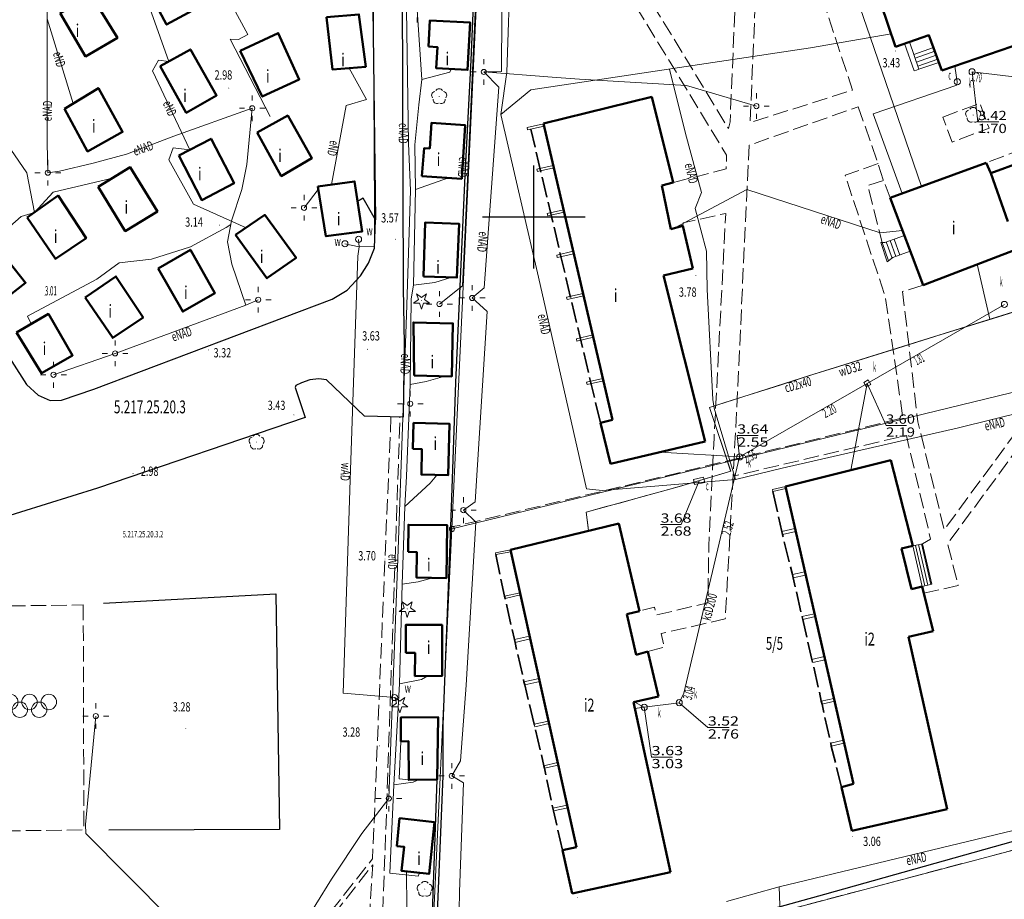
# Model space of a CAD drawing. Units: millimetres. Extents: x 5539032 to 5540127, y 6005757 to 6007034.
# Drawn here: x 5539150 to 5539246, y 6006434 to 6006519 of the extents above; entities that cross this region are included whole.
import ezdxf
from ezdxf.enums import TextEntityAlignment as Align

# ---------------------------------------------------------------- set-up
doc = ezdxf.new("R2010")
doc.units = ezdxf.units.MM
for name, pattern in [('1.5_0.5', [2, 1.5, -0.5]), ('3105-2000', [0]), ('314-500', [2.5, 2, -0.5])]:
    doc.linetypes.add(name, pattern=pattern)
for name, color, linetype in [('202-Punkt graniczny stabilizowany trwale', 7, 'Continuous'), ('211-Nr działki', 7, 'Continuous'), ('217-Granica konturu klasyfikcyjnego', 7, 'Continuous'), ('219-Linia granicy', 7, 'Continuous'), ('312-Budynek', 7, 'Continuous'), ('312-Numer ewidencyjny budynku-Atr117', 7, 'Continuous'), ('314-Nawis budynku budowli', 7, 'Continuous'), ('352-Schody zewnętrzne', 7, 'Continuous'), ('403-Punkt określonej wysokości', 7, 'Continuous'), ('403-Punkt określonej wysokości-Atr2', 7, 'Continuous'), ('422-Krawężnik jezdni', 7, 'Continuous'), ('423-Krawędź chodnika', 7, 'Continuous'), ('449-Ściana oporowa rysunek', 7, 'Continuous'), ('450-Ściana oporowa symb. krawędź', 7, 'Continuous'), ('504-Właz prostokątny-SC', 7, 'Continuous'), ('505-Właz kwadratowy-SK', 7, 'Continuous'), ('506-Opis i rzędna włazu okrągłego-SK', 7, 'Continuous'), ('506-Właz okrągły-SC', 7, 'Continuous'), ('506-Właz okrągły-SK', 7, 'Continuous'), ('506-Właz okrągły-SW', 7, 'Continuous'), ('510-Podpora jednosłupowa symb.-SEPOW', 7, 'Continuous'), ('515-Latarnia-SEPOW', 7, 'Continuous'), ('581-Atrybuty opisowe-SWPOD', 7, 'Continuous'), ('581-Oś przewodu-SWPOD', 7, 'Continuous'), ('582-Atrybuty opisowe-SKPOD', 7, 'Continuous'), ('582-Oś przewodu-SKPOD', 7, 'Continuous'), ('584-Atrybuty opisowe-SCPOD', 7, 'Continuous'), ('584-Oś przewodu-SCPOD', 7, 'Continuous'), ('585-Atrybuty opisowe-SEPOD', 7, 'Continuous'), ('585-Oś przewodu-SEPOD', 7, 'Continuous'), ('622-Punkt rzędnej przewodu-SKPOD', 7, 'Continuous'), ('801-Punkt określonej wysokości', 7, 'Continuous'), ('801-Punkt określonej wysokości - rzędna', 7, 'Continuous'), ('902-Ogrodzenie trwałe symb.', 7, 'Continuous'), ('921-Drzewo iglaste', 7, 'Continuous'), ('922-Drzewo liściaste', 7, 'Continuous'), ('949-Plac sportowy symb.', 7, 'Continuous'), ('Opis obrysu włazu-SC', 7, 'Continuous'), ('Opis obrysu włazu-SW', 7, 'Continuous'), ('Pieczątka na wyrysie', 7, 'Continuous'), ('Rzędna obrysu włazu-SC', 7, 'Continuous')]:
    doc.layers.add(name, color=color, linetype=linetype)
doc.styles.get("Standard").update_dxf_attribs({"font": 'arial.ttf'})
doc.linetypes.add('450-500k', pattern='A,2.5,0,[7,ksztalty.shx,S=0.714,R=0,X=0,Y=0],2.5', length=5)
doc.linetypes.add('902-500', pattern='A,3.75,0,[1,ksztalty.shx,S=0.5,R=0,X=0,Y=0],3.75', length=7.5)

# ---------------------------------------------------------------- blocks, each defined once
blk = doc.blocks.new('202')
at = {"color": 0, "linetype": 'Continuous', "lineweight": 0}
blk.add_circle((0, 0), 0.25, dxfattribs=at)
blk = doc.blocks.new('949')
at = {"color": 0, "linetype": 'Continuous', "lineweight": 0}
for centre in [(-1.875, 0), (-0.937, -0.75), (0, 0), (0.937, -0.75), (1.875, 0)]:
    blk.add_circle(centre, 0.75, dxfattribs=at)
blk = doc.blocks.new('801')
at = {"linetype": 'Continuous', "lineweight": 13}
h = blk.add_hatch(color=0, dxfattribs=at)
edge = h.paths.add_edge_path()
edge.add_arc((0, 0), 0.045, 0, 360)
blk = doc.blocks.new('515')
at = {"color": 0, "linetype": 'Continuous', "lineweight": 13}
for p, q in [((0, 0.75), (0, 1.25)), ((-1.25, 0), (-0.75, 0)), ((0.75, 0), (1.25, 0)), ((0, -1.25), (0, -0.75))]:
    blk.add_line(p, q, dxfattribs=at)
blk = doc.blocks.new('510')
at = {"color": 0, "linetype": 'Continuous', "lineweight": 0}
blk.add_circle((0, 0), 0.25, dxfattribs=at)
blk = doc.blocks.new('922')
at = {"linetype": 'Continuous', "lineweight": 0}
h = blk.add_hatch(color=0, dxfattribs=at)
edge = h.paths.add_edge_path()
edge.add_arc((0, 0), 0.045, 0, 360)
at = {"color": 0, "linetype": 'Continuous', "lineweight": 0}
for centre, start, end in [((-0.357, 0.116), 102.147, 221.853), ((0, 0.375), 30.147, 149.853), ((0.357, 0.116), 318.147, 77.853), ((-0.22, -0.303), 174.147, 293.853), ((0.22, -0.303), 246.147, 5.853)]:
    blk.add_arc(centre, 0.375, start, end, dxfattribs=at)
blk = doc.blocks.new('506')
at = {"color": 0, "linetype": 'Continuous', "lineweight": 13}
blk.add_circle((0, 0), 0.3, dxfattribs=at)
blk = doc.blocks.new('921')
at = {"linetype": 'Continuous', "lineweight": 0}
h = blk.add_hatch(color=0, dxfattribs=at)
edge = h.paths.add_edge_path()
edge.add_arc((0, 0), 0.045, 0, 360)
at = {"color": 0, "linetype": 'Continuous', "lineweight": 0}
for p, q in [((-0.301, 0.098), (-0.789, -0.256)), ((-0.487, 0.671), (-0.301, 0.098)), ((0.001, 0.317), (-0.487, 0.671)), ((0.488, 0.67), (0.001, 0.317)), ((0.302, 0.097), (0.488, 0.67)), ((0.789, -0.257), (0.302, 0.097)), ((-0.789, -0.256), (-0.186, -0.256)), ((-0.186, -0.256), (0, -0.83)), ((0, -0.83), (0.187, -0.257)), ((0.187, -0.257), (0.789, -0.257))]:
    blk.add_line(p, q, dxfattribs=at)
blk = doc.blocks.new('504')
at = {"color": 0, "linetype": 'Continuous', "lineweight": 13}
blk.add_lwpolyline([(-0.5, 0.25), (0.5, 0.25), (0.5, -0.25), (-0.5, -0.25)], close=True, dxfattribs=at)
blk = doc.blocks.new('505')
at = {"color": 0, "linetype": 'Continuous', "lineweight": 13}
blk.add_lwpolyline([(-0.25, 0.25), (0.25, 0.25), (0.25, -0.25), (-0.25, -0.25)], close=True, dxfattribs=at)

msp = doc.modelspace()

# ---------------------------------------------------------------- linework, layer by layer
at = {"color": 0}
for p, q in [((5539200, 6006500), (5539200, 6006505)), ((5539200, 6006500), (5539200, 6006505)), ((5539195, 6006500), (5539200, 6006500)), ((5539195, 6006500), (5539200, 6006500)), ((5539200, 6006495), (5539200, 6006500)), ((5539200, 6006500), (5539205, 6006500)), ((5539200, 6006495), (5539200, 6006500)), ((5539200, 6006500), (5539205, 6006500))]:
    msp.add_line(p, q, dxfattribs=at)
at = {"layer": '217-Granica konturu klasyfikcyjnego', "color": 3, "linetype": '1.5_0.5', "lineweight": 18, "flags": 128}
msp.add_lwpolyline([(5539189.86, 6006423.51), (5539275.9, 6006446.29)], dxfattribs=at)
at = {"layer": '219-Linia granicy', "color": 7, "linetype": 'Continuous', "lineweight": 18, "flags": 128}
for points in [[(5539194.44, 6006520.87), (5539192.04, 6006469.7)], [(5539262.06, 6006486.75), (5539192.04, 6006469.7)], [(5539192.04, 6006469.7), (5539189.86, 6006423.51)], [(5539189.86, 6006423.51), (5539275.9, 6006446.29)]]:
    msp.add_lwpolyline(points, dxfattribs=at)
at = {"layer": '312-Budynek', "color": 7, "linetype": 'Continuous', "lineweight": 50, "flags": 128}
for points in [[(5539235.13, 6006516.51), (5539232.27, 6006524.96)], [(5539253.23, 6006518.89), (5539239.64, 6006514.22)], [(5539238.39, 6006517.65), (5539235.13, 6006516.51)], [(5539239.64, 6006514.22), (5539238.39, 6006517.65)], [(5539200.94, 6006509.07), (5539211.46, 6006511.67)], [(5539211.46, 6006511.67), (5539213.55, 6006503.34)], [(5539207.65, 6006480.29), (5539200.94, 6006509.07)], [(5539234.63, 6006501.85), (5539243.94, 6006505.26)], [(5539243.94, 6006505.26), (5539244.4, 6006504.26)], [(5539244.4, 6006504.26), (5539247.41, 6006505.35)], [(5539244.4, 6006504.26), (5539246.05, 6006499.54)], [(5539246.05, 6006499.54), (5539244.4, 6006504.26)], [(5539213.55, 6006503.34), (5539212.42, 6006503.06)], [(5539212.42, 6006503.06), (5539213.31, 6006498.81)], [(5539237.83, 6006493.38), (5539234.63, 6006501.85)], [(5539213.31, 6006498.81), (5539214.46, 6006499.13)], [(5539214.46, 6006499.13), (5539215.44, 6006495)], [(5539247.02, 6006496.91), (5539237.83, 6006493.38)], [(5539215.44, 6006495), (5539212.58, 6006494.3)], [(5539212.58, 6006494.3), (5539216.64, 6006478.19)], [(5539206.46, 6006480.02), (5539207.65, 6006480.29)], [(5539207.44, 6006476.02), (5539206.46, 6006480.02)], [(5539216.64, 6006478.19), (5539207.44, 6006476.02)], [(5539224.44, 6006473.82), (5539234.67, 6006476.39)], [(5539234.67, 6006476.39), (5539236.81, 6006468.06)], [(5539231.06, 6006444.94), (5539224.44, 6006473.82)], [(5539197.74, 6006467.66), (5539208.24, 6006470.22)], [(5539208.24, 6006470.22), (5539210.25, 6006461.73)], [(5539204.14, 6006438.81), (5539197.74, 6006467.66)], [(5539236.81, 6006468.06), (5539235.71, 6006467.79)], [(5539235.71, 6006467.79), (5539236.68, 6006463.85)], [(5539236.68, 6006463.85), (5539237.73, 6006464.11)], [(5539237.73, 6006464.11), (5539238.78, 6006459.78)], [(5539210.25, 6006461.73), (5539209.03, 6006461.44)], [(5539209.03, 6006461.44), (5539209.93, 6006457.48)], [(5539238.78, 6006459.78), (5539236.4, 6006459.22)], [(5539236.4, 6006459.22), (5539240.15, 6006442.49)], [(5539209.93, 6006457.48), (5539211.07, 6006457.8)], [(5539211.07, 6006457.8), (5539212.1, 6006453.43)], [(5539212.1, 6006453.43), (5539209.67, 6006452.88)], [(5539209.67, 6006452.88), (5539213.26, 6006436.39)], [(5539229.88, 6006444.62), (5539231.06, 6006444.94)], [(5539230.89, 6006440.38), (5539229.88, 6006444.62)], [(5539240.15, 6006442.49), (5539230.89, 6006440.38)], [(5539202.77, 6006438.5), (5539204.14, 6006438.81)], [(5539203.73, 6006434.32), (5539202.77, 6006438.5)], [(5539213.26, 6006436.39), (5539203.73, 6006434.32)]]:
    msp.add_lwpolyline(points, dxfattribs=at)
for points in [[(5539161.95, 6006523.11), (5539165.31, 6006524.92), (5539167.67, 6006520.5), (5539164.31, 6006518.68)], [(5539153.97, 6006519.8), (5539156.96, 6006521.61), (5539159.54, 6006517.38), (5539156.45, 6006515.58)], [(5539179.85, 6006519.4), (5539183.01, 6006519.66), (5539183.67, 6006514.58), (5539180.44, 6006514.3)], [(5539189.77, 6006516.54), (5539189.9, 6006519.08), (5539193.8, 6006518.88), (5539193.56, 6006514.27), (5539190.52, 6006514.43), (5539190.63, 6006516.49)], [(5539171.48, 6006516.12), (5539175.16, 6006517.85), (5539177.21, 6006513.36), (5539173.61, 6006511.68)], [(5539163.69, 6006514.63), (5539166.64, 6006516.27), (5539169.18, 6006511.8), (5539166.22, 6006510.12)], [(5539154.39, 6006510.49), (5539157.69, 6006512.51), (5539160.04, 6006508.26), (5539156.64, 6006506.36)], [(5539173.12, 6006508.19), (5539176.09, 6006509.84), (5539178.44, 6006505.72), (5539175.46, 6006503.97)], [(5539189.12, 6006503.95), (5539189.35, 6006506.69), (5539189.89, 6006506.65), (5539190.06, 6006509.15), (5539193.32, 6006508.91), (5539193, 6006503.7)], [(5539165.5, 6006505.97), (5539168.64, 6006507.59), (5539170.88, 6006503.27), (5539167.73, 6006501.64)], [(5539157.68, 6006502.92), (5539160.78, 6006504.82), (5539163.43, 6006500.52), (5539160.3, 6006498.63)], [(5539179.01, 6006502.97), (5539182.58, 6006503.45), (5539183.33, 6006498.59), (5539179.79, 6006498.12)], [(5539150.76, 6006499.93), (5539153.78, 6006502.07), (5539156.5, 6006497.95), (5539153.52, 6006495.92)], [(5539171.02, 6006498.26), (5539173.85, 6006500.19), (5539176.9, 6006496.03), (5539174.07, 6006494.04)], [(5539189.29, 6006494.2), (5539189.45, 6006499.47), (5539192.73, 6006499.33), (5539192.52, 6006494.11)], [(5539144.46, 6006495.28), (5539147.4, 6006497.61), (5539150.62, 6006493.61), (5539147.6, 6006491.28)], [(5539163.49, 6006495), (5539166.64, 6006496.81), (5539169.02, 6006492.61), (5539165.89, 6006490.81)], [(5539156.41, 6006492.17), (5539159.4, 6006494.22), (5539162.04, 6006490.22), (5539159.09, 6006488.26)], [(5539149.74, 6006488.78), (5539152.83, 6006490.58), (5539155.19, 6006486.56), (5539152.15, 6006484.82)], [(5539188.37, 6006484.61), (5539188.3, 6006489.75), (5539192.13, 6006489.66), (5539192.02, 6006484.52)], [(5539188.25, 6006477.47), (5539188.32, 6006480), (5539191.79, 6006479.91), (5539191.66, 6006474.91), (5539189.07, 6006474.98), (5539189.13, 6006477.44)], [(5539187.78, 6006467.47), (5539187.81, 6006470.11), (5539191.58, 6006470.06), (5539191.51, 6006464.94), (5539188.6, 6006464.98), (5539188.63, 6006467.46)], [(5539187.55, 6006457.68), (5539187.56, 6006460.39), (5539191.08, 6006460.38), (5539191.08, 6006455.44), (5539188.44, 6006455.41), (5539188.46, 6006457.66)], [(5539187.07, 6006449.08), (5539187.09, 6006451.4), (5539190.71, 6006451.42), (5539190.62, 6006445.38), (5539187.85, 6006445.33), (5539187.82, 6006449.1)], [(5539186.7, 6006438.9), (5539186.96, 6006441.61), (5539190.34, 6006441.22), (5539189.82, 6006436.21), (5539187.13, 6006436.51), (5539187.4, 6006438.83)]]:
    msp.add_lwpolyline(points, close=True, dxfattribs=at)
at = {"layer": '314-Nawis budynku budowli', "color": 7, "linetype": '314-500', "lineweight": 35, "flags": 128}
for points in [[(5539206.46, 6006480.02), (5539199.7, 6006508.51)], [(5539223.22, 6006473.33), (5539224.09, 6006469.46), (5539224.16, 6006469.15), (5539225.12, 6006465.27), (5539225.19, 6006464.96), (5539226.05, 6006461.2), (5539226.12, 6006460.91), (5539227.02, 6006457.04), (5539227.1, 6006456.73), (5539227.93, 6006452.97), (5539228, 6006452.69), (5539228.84, 6006448.91), (5539228.9, 6006448.62), (5539229.88, 6006444.62)], [(5539202.77, 6006438.5), (5539201.9, 6006442.33), (5539201.84, 6006442.58), (5539201.04, 6006446.47), (5539200.98, 6006446.71), (5539200.09, 6006450.5), (5539200.04, 6006450.74), (5539199.11, 6006454.56), (5539199.04, 6006454.87), (5539198.17, 6006458.69), (5539198.11, 6006458.97), (5539197.2, 6006462.95), (5539197.14, 6006463.18), (5539196.3, 6006467.21)]]:
    msp.add_lwpolyline(points, dxfattribs=at)
at = {"layer": '352-Schody zewnętrzne', "color": 7, "linetype": 'Continuous', "lineweight": 18}
for p, q in [((5539238.42, 6006517.67), (5539236.49, 6006516.99)), ((5539239.34, 6006515.01), (5539238.42, 6006517.67)), ((5539236.49, 6006516.99), (5539237.41, 6006514.34)), ((5539238.84, 6006516.46), (5539236.91, 6006515.77)), ((5539238.97, 6006516.08), (5539237.04, 6006515.4)), ((5539239.1, 6006515.7), (5539237.17, 6006515.02)), ((5539239.24, 6006515.33), (5539237.3, 6006514.64)), ((5539237.41, 6006514.34), (5539239.34, 6006515.01)), ((5539236, 6006498.21), (5539234.09, 6006497.53)), ((5539236.57, 6006496.68), (5539236, 6006498.21)), ((5539234.09, 6006497.53), (5539233.7, 6006497.52)), ((5539233.7, 6006497.52), (5539234.32, 6006495.64)), ((5539234.47, 6006495.74), (5539233.84, 6006497.53)), ((5539234.81, 6006495.99), (5539234.24, 6006497.59)), ((5539235.18, 6006496.15), (5539234.62, 6006497.72)), ((5539235.55, 6006496.29), (5539235, 6006497.85)), ((5539234.89, 6006496.05), (5539236.57, 6006496.68)), ((5539234.32, 6006495.64), (5539234.89, 6006496.05)), ((5539235.71, 6006467.79), (5539236.81, 6006468.06)), ((5539236.68, 6006463.85), (5539235.71, 6006467.79)), ((5539236.81, 6006468.06), (5539237.75, 6006468.27)), ((5539237.73, 6006464.11), (5539236.81, 6006468.06)), ((5539236.81, 6006468.06), (5539237.73, 6006464.11)), ((5539237.99, 6006464.18), (5539237.08, 6006468.11)), ((5539238.28, 6006464.24), (5539237.37, 6006468.18)), ((5539238.58, 6006464.31), (5539237.66, 6006468.25)), ((5539237.75, 6006468.27), (5539238.66, 6006464.33)), ((5539237.73, 6006464.11), (5539236.68, 6006463.85)), ((5539238.66, 6006464.33), (5539237.73, 6006464.11))]:
    msp.add_line(p, q, dxfattribs=at)
at = {"layer": '422-Krawężnik jezdni', "color": 7, "linetype": 'Continuous', "lineweight": 25, "flags": 128}
for points in [[(5539186.87, 6006598.92), (5539186.08, 6006598.36), (5539185.88, 6006598.15), (5539185.81, 6006597.73), (5539186.18, 6006581.43), (5539186.56, 6006563.7), (5539186.87, 6006546.51), (5539187.19, 6006522.09), (5539187.27, 6006502.81), (5539187.29, 6006493.08), (5539187.41, 6006487.69), (5539187.29, 6006480.56), (5539183.56, 6006480.66), (5539179.84, 6006484.19), (5539179.12, 6006484.29), (5539178.25, 6006484.17), (5539177.43, 6006483.9), (5539176.89, 6006483.63), (5539176.82, 6006483.44), (5539177.78, 6006480.54), (5539157.62, 6006473.65)], [(5539154.45, 6006586.45), (5539159.1, 6006588.19), (5539172.21, 6006592.17), (5539176.26, 6006594.61), (5539177.72, 6006594.95), (5539178.5, 6006594.76), (5539180.16, 6006593.56), (5539182.04, 6006591.16), (5539182.95, 6006589.34), (5539183.18, 6006587.32), (5539183.22, 6006579.71), (5539183.39, 6006570.57), (5539183.6, 6006561.88), (5539183.62, 6006559.23), (5539183.64, 6006553.03), (5539184.22, 6006530.61), (5539184.63, 6006499.73)], [(5539138.49, 6006404.92), (5539137.81, 6006418.73), (5539136.79, 6006439.98), (5539135.81, 6006459.25), (5539135.23, 6006471.38), (5539137.47, 6006475.29), (5539139.96, 6006490.17), (5539139.24, 6006493.3), (5539139.05, 6006496.35), (5539142.31, 6006496.57), (5539145.44, 6006491.94), (5539150.7, 6006483.73), (5539151.83, 6006482.69), (5539153.01, 6006482.17), (5539154.1, 6006482.2), (5539157.25, 6006483.28), (5539180.41, 6006492), (5539181.85, 6006492.9), (5539183.15, 6006494.29), (5539183.92, 6006495.51), (5539184.53, 6006496.96), (5539184.63, 6006499.73), (5539183.4, 6006501.82), (5539182.88, 6006501.5)], [(5539157.62, 6006473.65), (5539147.61, 6006470.57), (5539146.99, 6006473.78), (5539140.24, 6006468.87), (5539139.14, 6006465.92), (5539140, 6006449.14), (5539140.78, 6006434.48), (5539141.44, 6006419.94), (5539142.16, 6006406.29)]]:
    msp.add_lwpolyline(points, dxfattribs=at)
at = {"layer": '423-Krawędź chodnika', "color": 7, "linetype": '1.5_0.5', "lineweight": 18, "flags": 128}
for points in [[(5539212.76, 6006586.32), (5539211.02, 6006586.19), (5539208.49, 6006586.16), (5539206.08, 6006577.69), (5539208.04, 6006577.59), (5539209.68, 6006583.35), (5539210.64, 6006583.45), (5539212.75, 6006577.89), (5539219.24, 6006560.64), (5539221.89, 6006554.08), (5539220.96, 6006553.72), (5539220.8, 6006550.19), (5539211.59, 6006541.48), (5539211.36, 6006542.71), (5539201.34, 6006541.28), (5539203.16, 6006529.4), (5539204.35, 6006529.59), (5539218.73, 6006506.01), (5539218.68, 6006504.66), (5539213.55, 6006503.34)], [(5539211.07, 6006457.8), (5539212.67, 6006458.22), (5539212.36, 6006459.54), (5539218.6, 6006460.98), (5539219.66, 6006480.28), (5539220.91, 6006506.96), (5539231.51, 6006510.7)], [(5539231.51, 6006510.7), (5539233.45, 6006505.19), (5539233.97, 6006503.55), (5539234.63, 6006501.85)], [(5539237.83, 6006493.38), (5539235.83, 6006492.75), (5539237.3, 6006480.12), (5539239.87, 6006469.63), (5539249.35, 6006482.51), (5539264.39, 6006486.51), (5539258.7, 6006510.77), (5539243.94, 6006505.26)], [(5539233.45, 6006505.19), (5539230.24, 6006504.04), (5539234.16, 6006492.21), (5539235.86, 6006480.48), (5539209.39, 6006474.02), (5539192.73, 6006470.05), (5539191.9, 6006469.9)], [(5539233.97, 6006503.55), (5539232.45, 6006503.04), (5539233.84, 6006497.53)], [(5539214.46, 6006499.13), (5539214.5, 6006499.43), (5539218.64, 6006500.34), (5539217.51, 6006478.53), (5539217, 6006468.04), (5539216.91, 6006462.54), (5539211.92, 6006461.35), (5539211.72, 6006462.11), (5539210.2, 6006461.72)], [(5539237.88, 6006463.47), (5539241.23, 6006464.21), (5539240.2, 6006468.27), (5539249.77, 6006481.26), (5539259.23, 6006483.72), (5539264.65, 6006485.16), (5539266.95, 6006475.52), (5539265.96, 6006475.17)], [(5539175.76, 6006426.85), (5539166.12, 6006423.83), (5539166.32, 6006423.32), (5539179.47, 6006427.29), (5539185.17, 6006428.81), (5539185.64, 6006441.21), (5539186.32, 6006460.94), (5539186.99, 6006480.57)], [(5539186.12, 6006480.6), (5539185.53, 6006466.78), (5539184.33, 6006437.68), (5539175.76, 6006426.85)], [(5539237.75, 6006468.27), (5539238.55, 6006468.7), (5539236.19, 6006478.79), (5539219.35, 6006474.82)]]:
    msp.add_lwpolyline(points, dxfattribs=at)
for points in [[(5539220.7, 6006547.9), (5539219.07, 6006509.22), (5539218.9, 6006508.6), (5539205.91, 6006529.9), (5539213.22, 6006531.05), (5539211.86, 6006539.85)], [(5539221.82, 6006527.98), (5539226.48, 6006525.89), (5539230.97, 6006512.31), (5539221.01, 6006509.17)], [(5539239.74, 6006509.7), (5539243.33, 6006511.03), (5539244.23, 6006508.61), (5539240.63, 6006507.27)], [(5539156.22, 6006462.33), (5539156.28, 6006440.48), (5539146.59, 6006440.36), (5539146.49, 6006462.19)], [(5539183.85, 6006428.92), (5539176.55, 6006427.1), (5539184.34, 6006437.09)]]:
    msp.add_lwpolyline(points, close=True, dxfattribs=at)
at = {"layer": '449-Ściana oporowa rysunek', "color": 7, "linetype": 'Continuous', "lineweight": 18, "flags": 128}
for points in [[(5539200.99, 6006508.82), (5539199.39, 6006508.45), (5539199.34, 6006508.67), (5539200.94, 6006509.05)], [(5539201.94, 6006504.78), (5539200.34, 6006504.4), (5539200.28, 6006504.63), (5539201.88, 6006505)], [(5539202.95, 6006500.46), (5539201.35, 6006500.09), (5539201.29, 6006500.32), (5539202.89, 6006500.69)], [(5539203.88, 6006496.43), (5539202.28, 6006496.05), (5539202.23, 6006496.28), (5539203.83, 6006496.66)], [(5539204.84, 6006492.34), (5539203.24, 6006491.97), (5539203.18, 6006492.2), (5539204.78, 6006492.57)], [(5539205.79, 6006488.31), (5539204.19, 6006487.93), (5539204.13, 6006488.16), (5539205.73, 6006488.54)], [(5539206.77, 6006484.09), (5539205.17, 6006483.72), (5539205.11, 6006483.95), (5539206.71, 6006484.32)], [(5539224.44, 6006473.81), (5539223.17, 6006473.52), (5539223.22, 6006473.33), (5539224.48, 6006473.62)], [(5539225.37, 6006469.75), (5539224.09, 6006469.46), (5539224.16, 6006469.15), (5539225.44, 6006469.45)], [(5539197.74, 6006467.66), (5539196.26, 6006467.39), (5539196.3, 6006467.21), (5539197.77, 6006467.48)], [(5539226.33, 6006465.55), (5539225.12, 6006465.27), (5539225.19, 6006464.96), (5539226.4, 6006465.23)], [(5539198.66, 6006463.51), (5539197.14, 6006463.18), (5539197.2, 6006462.95), (5539198.71, 6006463.29)], [(5539227.27, 6006461.47), (5539226.05, 6006461.2), (5539226.12, 6006460.91), (5539227.33, 6006461.19)], [(5539199.59, 6006459.3), (5539198.11, 6006458.97), (5539198.17, 6006458.69), (5539199.65, 6006459.02)], [(5539228.21, 6006457.32), (5539227.02, 6006457.04), (5539227.1, 6006456.73), (5539228.29, 6006457)], [(5539200.5, 6006455.19), (5539199.04, 6006454.87), (5539199.11, 6006454.56), (5539200.57, 6006454.88)], [(5539229.15, 6006453.25), (5539227.93, 6006452.97), (5539228, 6006452.69), (5539229.22, 6006452.97)], [(5539201.42, 6006451.05), (5539200.04, 6006450.74), (5539200.09, 6006450.5), (5539201.48, 6006450.81)], [(5539230.09, 6006449.2), (5539228.84, 6006448.91), (5539228.9, 6006448.62), (5539230.14, 6006448.91)], [(5539202.31, 6006447.01), (5539200.98, 6006446.71), (5539201.04, 6006446.47), (5539202.37, 6006446.77)], [(5539203.23, 6006442.89), (5539201.84, 6006442.58), (5539201.9, 6006442.33), (5539203.29, 6006442.64)]]:
    msp.add_lwpolyline(points, close=True, dxfattribs=at)
at = {"layer": '450-Ściana oporowa symb. krawędź', "color": 0, "lineweight": 18}
for p, q in [((5539236.018, 6006516.826), (5539236.254, 6006516.908)), ((5539236.018, 6006516.826), (5539236.938, 6006514.176)), ((5539236.938, 6006514.176), (5539237.174, 6006514.258))]:
    msp.add_line(p, q, dxfattribs=at)
at = {"layer": '450-Ściana oporowa symb. krawędź', "color": 0, "linetype": '450-500k', "lineweight": 18}
for p, q in [((5539236.49, 6006516.99), (5539236.254, 6006516.908)), ((5539236.49, 6006516.99), (5539237.41, 6006514.34)), ((5539237.41, 6006514.34), (5539237.174, 6006514.258))]:
    msp.add_line(p, q, dxfattribs=at)
at = {"layer": '506-Opis i rzędna włazu okrągłego-SK', "color": 0, "linetype": 'Continuous', "lineweight": 18, "flags": 128}
for points in [[(5539242.58, 6006514.09), (5539243.15, 6006509.22), (5539245.172, 6006509.22)], [(5539232.39, 6006483.83), (5539234.22, 6006479.74), (5539236.206, 6006479.74)], [(5539219.99, 6006476.7), (5539219.76, 6006478.78), (5539221.787, 6006478.78)], [(5539210.72, 6006452.39), (5539211.43, 6006447.55), (5539213.482, 6006447.55)], [(5539214.12, 6006452.83), (5539216.91, 6006450.43), (5539218.967, 6006450.43)]]:
    msp.add_lwpolyline(points, dxfattribs=at)
at = {"layer": '581-Oś przewodu-SWPOD', "color": 5, "linetype": 'Continuous', "lineweight": 18, "flags": 128}
for points in [[(5539223.94, 6006542.87), (5539232.68, 6006517.49)], [(5539184.38, 6006524.2), (5539184.53, 6006500.56)], [(5539232.68, 6006517.49), (5539237.66, 6006502.96)], [(5539184.53, 6006500.56), (5539184.52, 6006497.13)], [(5539183.04, 6006497.09), (5539181.64, 6006497.39)], [(5539183.04, 6006497.09), (5539182.97, 6006497.82)], [(5539183.04, 6006497.09), (5539182.91, 6006496.19)], [(5539184.52, 6006497.13), (5539183.04, 6006497.09)], [(5539182.91, 6006496.19), (5539182.18, 6006475.43)], [(5539243.08, 6006495.4), (5539244.3, 6006490.06)], [(5539256.14, 6006493.75), (5539226.69, 6006484.57)], [(5539226.69, 6006484.57), (5539217.07, 6006481.49)], [(5539217.07, 6006481.49), (5539219.13, 6006475.32)], [(5539182.18, 6006475.43), (5539181.46, 6006453.77)], [(5539219.13, 6006475.32), (5539214.15, 6006473.84)], [(5539214.15, 6006473.84), (5539205.07, 6006471.33)], [(5539205.07, 6006471.33), (5539205.32, 6006469.51)], [(5539181.46, 6006453.77), (5539186.48, 6006453.33)]]:
    msp.add_lwpolyline(points, dxfattribs=at)
at = {"layer": '582-Oś przewodu-SKPOD', "color": 32, "linetype": 'Continuous', "lineweight": 18, "flags": 128}
for points in [[(5539251.52, 6006513.01), (5539242.58, 6006514.09)], [(5539232.39, 6006483.83), (5539245.72, 6006491.5)], [(5539219.99, 6006476.7), (5539232.39, 6006483.83)], [(5539232.39, 6006483.83), (5539230.81, 6006475.42)], [(5539212.23, 6006477.15), (5539219.99, 6006476.7)], [(5539214.57, 6006453.77), (5539219.99, 6006476.7)], [(5539214.12, 6006452.83), (5539214.57, 6006453.77)], [(5539210.72, 6006452.39), (5539209.78, 6006452.9)], [(5539209.8, 6006452.28), (5539210.72, 6006452.39)], [(5539210.72, 6006452.39), (5539214.12, 6006452.83)]]:
    msp.add_lwpolyline(points, dxfattribs=at)
at = {"layer": '584-Oś przewodu-SCPOD', "color": 6, "linetype": 'Continuous', "lineweight": 18, "flags": 128}
for points in [[(5539240.89, 6006514.64), (5539241.14, 6006513.12)], [(5539241.11, 6006512.8), (5539232.97, 6006510.02)], [(5539241.14, 6006513.12), (5539241.11, 6006512.8)], [(5539232.97, 6006510.02), (5539235.77, 6006502.27)], [(5539249.38, 6006491.64), (5539244.61, 6006490.15)], [(5539244.61, 6006490.15), (5539239.05, 6006488.42)], [(5539239.05, 6006488.42), (5539235.26, 6006487.23)], [(5539233.49, 6006486.68), (5539229.12, 6006485.33)], [(5539235.26, 6006487.23), (5539233.49, 6006486.68)], [(5539229.12, 6006485.33), (5539227.11, 6006484.69)], [(5539227.11, 6006484.69), (5539223.93, 6006483.68)], [(5539223.93, 6006483.68), (5539220.4, 6006482.56)], [(5539218.47, 6006481.94), (5539217.07, 6006481.49)], [(5539220.4, 6006482.56), (5539218.47, 6006481.94)], [(5539217.07, 6006481.49), (5539218.05, 6006478.59)], [(5539218.05, 6006478.59), (5539218.6, 6006476.92)], [(5539218.6, 6006476.92), (5539219.12, 6006475.36)], [(5539219.13, 6006475.32), (5539216.43, 6006474.51)], [(5539219.12, 6006475.36), (5539219.13, 6006475.32)], [(5539216.43, 6006474.51), (5539215.22, 6006474.16)], [(5539212.27, 6006473.31), (5539210.58, 6006472.85)], [(5539214.12, 6006473.83), (5539212.27, 6006473.31)], [(5539215.22, 6006474.16), (5539214.12, 6006473.83)], [(5539210.58, 6006472.85), (5539208.44, 6006472.25)], [(5539207.02, 6006471.87), (5539205.07, 6006471.33)], [(5539208.44, 6006472.25), (5539207.02, 6006471.87)], [(5539205.07, 6006471.33), (5539205.23, 6006470.11)], [(5539205.23, 6006470.11), (5539205.32, 6006469.51)]]:
    msp.add_lwpolyline(points, dxfattribs=at)
at = {"layer": '585-Oś przewodu-SEPOD', "color": 1, "linetype": 'Continuous', "lineweight": 18, "flags": 128}
for points in [[(5539196.98, 6006536.26), (5539196.85, 6006514.11)], [(5539194.71, 6006529.09), (5539193.83, 6006510.02)], [(5539187.54, 6006526.67), (5539187.81, 6006507.13)], [(5539172.2, 6006517.7), (5539167.96, 6006525.54)], [(5539197.38, 6006514.06), (5539197.72, 6006524.69)], [(5539161.84, 6006522.65), (5539164.54, 6006515.1)], [(5539152.72, 6006519.88), (5539152.7, 6006507.2)], [(5539155.23, 6006511), (5539152.72, 6006519.22)], [(5539189.11, 6006513.33), (5539188.66, 6006520.12)], [(5539171.3, 6006517.24), (5539172.2, 6006517.7)], [(5539226.87, 6006516.42), (5539234.7, 6006517.78)], [(5539170.49, 6006517.27), (5539171.3, 6006517.24)], [(5539174.38, 6006509.74), (5539170.49, 6006517.27)], [(5539199.7, 6006512.33), (5539226.87, 6006516.42)], [(5539163.53, 6006515.21), (5539162.94, 6006514.19)], [(5539164.54, 6006515.1), (5539163.53, 6006515.21)], [(5539182.07, 6006514.45), (5539183.73, 6006511.39)], [(5539162.94, 6006514.19), (5539166.56, 6006506.52)], [(5539189.11, 6006513.33), (5539191.83, 6006514.06)], [(5539191.83, 6006514.06), (5539191.97, 6006514.36)], [(5539196.85, 6006514.11), (5539195.14, 6006514.08)], [(5539201.79, 6006513.58), (5539195.14, 6006514.08)], [(5539195.14, 6006514.08), (5539196.6, 6006512.59)], [(5539196.8, 6006509.96), (5539197.38, 6006514.06)], [(5539204.43, 6006513.39), (5539201.79, 6006513.58)], [(5539214.74, 6006508.09), (5539213.18, 6006514.36)], [(5539188.82, 6006510.89), (5539189.11, 6006513.33)], [(5539196.6, 6006512.59), (5539195.17, 6006493.13)], [(5539214.82, 6006512.75), (5539204.43, 6006513.39)], [(5539221.62, 6006510.76), (5539214.82, 6006512.75)], [(5539196.8, 6006509.96), (5539199.7, 6006512.33)], [(5539181.75, 6006510.81), (5539180.34, 6006503.14)], [(5539183.73, 6006511.39), (5539181.75, 6006510.81)], [(5539188.43, 6006507.01), (5539188.82, 6006510.89)], [(5539172.64, 6006510.55), (5539165.03, 6006507.85)], [(5539172.12, 6006505.1), (5539172.64, 6006510.55)], [(5539193.83, 6006510.02), (5539193.28, 6006498.02)], [(5539200.45, 6006494.16), (5539196.8, 6006509.96)], [(5539165.03, 6006507.85), (5539160.41, 6006506.1)], [(5539216.3, 6006502.38), (5539214.74, 6006508.09)], [(5539152.7, 6006507.2), (5539152.78, 6006504.29)], [(5539187.81, 6006507.13), (5539188, 6006502.56)], [(5539188.49, 6006502.65), (5539188.43, 6006507.01)], [(5539149.17, 6006506.56), (5539150.74, 6006504.27)], [(5539160.41, 6006506.1), (5539157.19, 6006505.23)], [(5539164.97, 6006506.71), (5539164.53, 6006505.55)], [(5539166.56, 6006506.52), (5539164.97, 6006506.71)], [(5539153.9, 6006504.44), (5539157.19, 6006505.23)], [(5539164.53, 6006505.55), (5539166.94, 6006501.23)], [(5539171.62, 6006502.65), (5539172.12, 6006505.1)], [(5539150.74, 6006504.27), (5539151.49, 6006500.44)], [(5539152.78, 6006504.29), (5539153.9, 6006504.44)], [(5539153.29, 6006502.39), (5539159.05, 6006503.76)], [(5539188.49, 6006502.65), (5539191.71, 6006503.79)], [(5539151.49, 6006500.44), (5539153.29, 6006502.39)], [(5539170.61, 6006499.62), (5539171.62, 6006502.65)], [(5539179.06, 6006502.65), (5539177.67, 6006500.89)], [(5539188, 6006502.56), (5539187.62, 6006490.45)], [(5539188.3, 6006493.36), (5539188.49, 6006502.65)], [(5539213.71, 6006498.94), (5539220.7, 6006502.66)], [(5539215.68, 6006500.81), (5539216.3, 6006502.38)], [(5539220.7, 6006502.66), (5539233.66, 6006498.47)], [(5539166.94, 6006501.23), (5539172.04, 6006498.95)], [(5539151.49, 6006500.44), (5539150.2, 6006500.05)], [(5539216.77, 6006496.69), (5539215.68, 6006500.81)], [(5539150.2, 6006500.05), (5539147.4, 6006497.61)], [(5539170.11, 6006498.98), (5539170.55, 6006499.27)], [(5539170.24, 6006497.59), (5539170.61, 6006499.62)], [(5539166.63, 6006497.11), (5539170.11, 6006498.98)], [(5539233.66, 6006498.47), (5539235.83, 6006498.68)], [(5539170.64, 6006495.41), (5539170.24, 6006497.59)], [(5539193.28, 6006498.02), (5539193.07, 6006493.32)], [(5539162.84, 6006495.91), (5539166.63, 6006497.11)], [(5539216.83, 6006492.96), (5539216.77, 6006496.69)], [(5539157.54, 6006493.97), (5539159.7, 6006495.53)], [(5539159.7, 6006495.53), (5539162.84, 6006495.91)], [(5539172.03, 6006491.44), (5539170.64, 6006495.41)], [(5539150.8, 6006490.35), (5539157.54, 6006493.97)], [(5539188.08, 6006492.04), (5539188.3, 6006493.36)], [(5539188.3, 6006493.36), (5539190.38, 6006493.62)], [(5539190.38, 6006493.62), (5539191.93, 6006494.13)], [(5539205.11, 6006473.59), (5539200.45, 6006494.16)], [(5539193.07, 6006493.32), (5539190.83, 6006491.54)], [(5539195.17, 6006493.13), (5539194.01, 6006492.13)], [(5539217.39, 6006482.26), (5539216.83, 6006492.96)], [(5539172.03, 6006491.44), (5539173.22, 6006491.96)], [(5539187.97, 6006483.72), (5539188.08, 6006492.04)], [(5539194.01, 6006492.13), (5539195.47, 6006490.81)], [(5539159.31, 6006486.75), (5539172.03, 6006491.44)], [(5539195.47, 6006490.81), (5539194.3, 6006472.35)], [(5539151.15, 6006489.61), (5539150.8, 6006490.35)], [(5539187.62, 6006490.45), (5539187.26, 6006480.53)], [(5539159.31, 6006486.75), (5539153.33, 6006484.67)], [(5539187.97, 6006483.72), (5539189.53, 6006484.01)], [(5539189.53, 6006484.01), (5539191.34, 6006484.54)], [(5539187.61, 6006474.83), (5539187.97, 6006483.72)], [(5539217.52, 6006481.44), (5539217.39, 6006482.26)], [(5539253.95, 6006482.67), (5539241.27, 6006479.51)], [(5539219.6, 6006474.52), (5539217.52, 6006481.44)], [(5539187.26, 6006480.53), (5539186.78, 6006466.79)], [(5539241.27, 6006479.51), (5539224.12, 6006475.59)], [(5539224.12, 6006475.59), (5539219.6, 6006474.52)], [(5539187.48, 6006471.88), (5539187.61, 6006474.83)], [(5539189.94, 6006474.16), (5539190.58, 6006474.94)], [(5539219.6, 6006474.52), (5539206.64, 6006473.45)], [(5539187.48, 6006471.88), (5539189.94, 6006474.16)], [(5539206.64, 6006473.45), (5539205.11, 6006473.59)], [(5539194.3, 6006472.35), (5539193.15, 6006471.53)], [(5539187.2, 6006464.34), (5539187.48, 6006471.88)], [(5539193.15, 6006471.53), (5539194.36, 6006470.37)], [(5539194.36, 6006470.37), (5539193.42, 6006454.54)], [(5539186.78, 6006466.79), (5539186.1, 6006449.04)], [(5539188.76, 6006464.57), (5539190.17, 6006464.96)], [(5539186.93, 6006454.66), (5539187.2, 6006464.34)], [(5539187.2, 6006464.34), (5539188.76, 6006464.57)], [(5539189.07, 6006455.09), (5539189.7, 6006455.43)], [(5539186.4, 6006444.85), (5539186.93, 6006454.66)], [(5539186.93, 6006454.66), (5539189.07, 6006455.09)], [(5539193.42, 6006454.54), (5539192.87, 6006447.18)], [(5539156.44, 6006441.01), (5539157.44, 6006451.53)], [(5539186.1, 6006449.04), (5539185.91, 6006443.53)], [(5539186.92, 6006445.45), (5539187.07, 6006449.08)], [(5539192.87, 6006447.18), (5539192.02, 6006445.72)], [(5539192.02, 6006445.72), (5539193.16, 6006445.04)], [(5539186, 6006436.28), (5539186.4, 6006444.85)], [(5539186.4, 6006444.85), (5539188.27, 6006445.12)], [(5539187.85, 6006445.33), (5539186.92, 6006445.45)], [(5539188.27, 6006445.12), (5539188.91, 6006445.41)], [(5539193.16, 6006445.04), (5539192.76, 6006434.47)], [(5539185.91, 6006443.53), (5539183.28, 6006440.14)], [(5539156.47, 6006440.13), (5539156.44, 6006441.01)], [(5539223.82, 6006434.94), (5539250.05, 6006441.28)], [(5539172.89, 6006423.58), (5539156.47, 6006440.13)], [(5539183.28, 6006440.14), (5539180.33, 6006435.7)], [(5539188.75, 6006435.99), (5539186, 6006436.28)], [(5539187.66, 6006432.84), (5539187.62, 6006436.46)], [(5539188.89, 6006436.31), (5539188.75, 6006435.99)], [(5539180.33, 6006435.7), (5539175.77, 6006428.31)], [(5539192.76, 6006434.47), (5539192.75, 6006432.66)], [(5539218.72, 6006433.52), (5539223.82, 6006434.94)], [(5539223.82, 6006434.94), (5539223.94, 6006432.28)]]:
    msp.add_lwpolyline(points, dxfattribs=at)
at = {"layer": '902-Ogrodzenie trwałe symb.', "color": 7, "linetype": '902-500', "lineweight": 25, "flags": 128}
for points in [[(5539195.33, 6006549.46), (5539193.88, 6006515.21), (5539193.3, 6006504.03), (5539192.39, 6006483.93), (5539191.9, 6006469.9), (5539191.17, 6006450.7), (5539191.17, 6006445.74), (5539190.38, 6006426.97), (5539191.35, 6006424), (5539228.28, 6006434.23), (5539262.05, 6006443.74), (5539269.71, 6006445.89), (5539271.42, 6006446.55), (5539281.47, 6006452.88), (5539286.37, 6006460.33), (5539295.08, 6006472.94), (5539302.54, 6006494.07), (5539305.99, 6006503.63), (5539312.65, 6006521.8), (5539323.58, 6006552.28), (5539327.4, 6006563.68)], [(5539158.19, 6006462.51), (5539174.93, 6006463.39), (5539175.28, 6006440.51), (5539158.72, 6006440.45)], [(5539189.86, 6006423.51), (5539189.88, 6006424.99), (5539190.62, 6006445.38)]]:
    msp.add_lwpolyline(points, dxfattribs=at)
at = {"layer": 'Rzędna obrysu włazu-SC', "color": 0, "linetype": 'Continuous', "lineweight": 18, "flags": 128}
msp.add_lwpolyline([(5539216.06, 6006474.37), (5539214.3, 6006470.13), (5539212.319, 6006470.13)], dxfattribs=at)

# ---------------------------------------------------------------- block references
at = {"layer": '202-Punkt graniczny stabilizowany trwale', "color": 7, "linetype": 'Continuous', "lineweight": 18}
msp.add_blockref('202', (5539192.04, 6006469.7), dxfattribs=at)
at = {"layer": '403-Punkt określonej wysokości', "color": 7, "linetype": 'Continuous', "lineweight": 18}
for p in [(5539235.14, 6006516.11), (5539170.36, 6006512.51), (5539169.44, 6006499.2), (5539186.56, 6006497.84), (5539215.74, 6006494.31), (5539168.37, 6006487.09), (5539183.84, 6006487.15), (5539176.69, 6006480.78), (5539161.06, 6006475.09), (5539185.53, 6006466.78), (5539166.18, 6006450.34), (5539185, 6006448.64), (5539230.94, 6006439.83), (5539204.22, 6006433.93)]:
    msp.add_blockref('801', p, dxfattribs=at)
at = {"layer": '504-Właz prostokątny-SC', "color": 7, "linetype": 'Continuous', "lineweight": 18, "rotation": 11.89}
msp.add_blockref('504', (5539216.06, 6006474.37), dxfattribs=at)
at = {"layer": '505-Właz kwadratowy-SK', "color": 7, "linetype": 'Continuous', "lineweight": 18, "rotation": 29.48}
msp.add_blockref('505', (5539232.39, 6006483.83), dxfattribs=at)
at = {"layer": '506-Właz okrągły-SC', "color": 7, "linetype": 'Continuous', "lineweight": 18}
msp.add_blockref('506', (5539241.14, 6006513.12), dxfattribs=at)
at = {"layer": '506-Właz okrągły-SK', "color": 7, "linetype": 'Continuous', "lineweight": 18}
for p in [(5539242.58, 6006514.09), (5539245.72, 6006491.5), (5539219.99, 6006476.7), (5539210.72, 6006452.39), (5539214.12, 6006452.83)]:
    msp.add_blockref('506', p, dxfattribs=at)
at = {"layer": '506-Właz okrągły-SW', "color": 7, "linetype": 'Continuous', "lineweight": 18}
for p in [(5539181.64, 6006497.39), (5539182.97, 6006497.82), (5539186.48, 6006453.33)]:
    msp.add_blockref('506', p, dxfattribs=at)
at = {"layer": '510-Podpora jednosłupowa symb.-SEPOW', "color": 7, "linetype": 'Continuous', "lineweight": 18}
for p in [(5539195.14, 6006514.08), (5539172.64, 6006510.55), (5539221.62, 6006510.76), (5539152.78, 6006504.29), (5539177.67, 6006500.89), (5539173.22, 6006491.96), (5539190.83, 6006491.54), (5539194.01, 6006492.13), (5539159.31, 6006486.75), (5539153.33, 6006484.67), (5539187.99, 6006481.86), (5539193.15, 6006471.53), (5539157.44, 6006451.53), (5539192.02, 6006445.72), (5539185.91, 6006443.53)]:
    msp.add_blockref('510', p, dxfattribs=at)
at = {"layer": '515-Latarnia-SEPOW', "color": 7, "linetype": 'Continuous', "lineweight": 18}
for p in [(5539188.66, 6006520.12), (5539195.14, 6006514.08), (5539172.64, 6006510.55), (5539221.62, 6006510.76), (5539152.78, 6006504.29), (5539177.67, 6006500.89), (5539194.01, 6006492.13), (5539173.22, 6006491.96), (5539190.83, 6006491.54), (5539159.31, 6006486.75), (5539153.33, 6006484.67), (5539187.99, 6006481.86), (5539193.15, 6006471.53), (5539157.44, 6006451.53), (5539192.02, 6006445.72), (5539185.91, 6006443.53)]:
    msp.add_blockref('515', p, dxfattribs=at)
at = {"layer": '801-Punkt określonej wysokości', "color": 32, "linetype": 'Continuous', "lineweight": 18}
msp.add_blockref('801', (5539152.51, 6006492.38), dxfattribs=at)
at = {"layer": '921-Drzewo iglaste', "color": 7, "linetype": 'Continuous', "lineweight": 18}
for p in [(5539189.08, 6006491.87), (5539187.7, 6006461.94), (5539186.97, 6006452.68)]:
    msp.add_blockref('921', p, dxfattribs=at)
at = {"layer": '922-Drzewo liściaste', "color": 7, "linetype": 'Continuous', "lineweight": 18}
for p in [(5539190.8, 6006511.7), (5539242.68, 6006509.89), (5539173.06, 6006478.14), (5539189.4, 6006434.73)]:
    msp.add_blockref('922', p, dxfattribs=at)
at = {"layer": '949-Plac sportowy symb.', "color": 7, "linetype": '3105-2000', "lineweight": 18}
msp.add_blockref('949', (5539151, 6006452.9), dxfattribs=at)

# ---------------------------------------------------------------- texts
at = {"layer": '211-Nr działki', "color": 7, "linetype": 'Continuous', "lineweight": 25, "oblique": 15, "width": 0.651}
msp.add_text('5/5', height=1.25, dxfattribs=at).set_placement((5539222.54, 6006457.97))
at = {"layer": '312-Numer ewidencyjny budynku-Atr117', "color": 7, "oblique": 15, "width": 0.717}
for s, p in [('i', (5539155.66, 6006518.09)), ('i', (5539181.45, 6006515.25)), ('i', (5539191.6, 6006515.36)), ('i', (5539174.15, 6006513.66)), ('i', (5539166.11, 6006511.77)), ('i', (5539157.24, 6006508.82)), ('i', (5539175.34, 6006505.95)), ('i', (5539190.74, 6006505.58)), ('i', (5539167.54, 6006504.18)), ('i', (5539160.4, 6006500.94)), ('i', (5539181.03, 6006499.8)), ('i', (5539240.79, 6006498.94)), ('i', (5539153.54, 6006498.1)), ('i', (5539173.56, 6006496.14)), ('i', (5539190.69, 6006495.13)), ('i', (5539166.19, 6006492.66)), ('i', (5539207.94, 6006492.38)), ('i', (5539158.84, 6006490.85)), ('i', (5539152.45, 6006487.22)), ('i', (5539190.13, 6006485.92)), ('i', (5539190.42, 6006478.01)), ('i', (5539189.79, 6006466.22)), ('i2', (5539232.62, 6006459.01)), ('i', (5539189.78, 6006458.19)), ('i2', (5539205.38, 6006452.6)), ('i', (5539189.16, 6006447.41)), ('i', (5539188.84, 6006437.7))]:
    msp.add_text(s, height=1.25, dxfattribs=at).set_placement(p, align=Align.MIDDLE_CENTER)
at = {"layer": '403-Punkt określonej wysokości-Atr2', "color": 7, "oblique": 15, "width": 0.72}
for s, p in [('3.43', (5539233.87, 6006514.52)), ('2.98', (5539168.98, 6006513.34)), ('3.57', (5539185.16, 6006499.46)), ('3.14', (5539166.12, 6006499.05)), ('3.78', (5539214.09, 6006492.25)), ('3.63', (5539183.32, 6006488)), ('3.32', (5539168.88, 6006486.36)), ('3.43', (5539174.14, 6006481.26)), ('2.98', (5539161.81, 6006474.86)), ('3.70', (5539182.94, 6006466.65)), ('3.28', (5539164.92, 6006451.98)), ('3.28', (5539181.41, 6006449.53)), ('3.06', (5539231.99, 6006438.92))]:
    msp.add_text(s, height=0.9, dxfattribs=at).set_placement(p)
at = {"layer": '506-Opis i rzędna włazu okrągłego-SK', "color": 7, "linetype": 'Continuous', "lineweight": 18, "oblique": 15}
for s, width, p in [('k', 0.408, (5539242.23, 6006512.54)), ('3.42', 1.17, (5539243.15, 6006509.4)), ('1.70', 1.17, (5539243.15, 6006508.14)), ('k', 0.408, (5539245.27, 6006493.26)), ('k', 0.408, (5539232.97, 6006484.99)), ('3.60', 1.179, (5539234.22, 6006479.92)), ('3.64', 1.267, (5539219.76, 6006478.96)), ('2.19', 1.179, (5539234.22, 6006478.66)), ('2.55', 1.267, (5539219.76, 6006477.7)), ('k', 0.408, (5539220.82, 6006475.7)), ('k', 0.408, (5539215.58, 6006453.27)), ('k', 0.408, (5539212.05, 6006451.41)), ('3.52', 1.264, (5539216.91, 6006450.61)), ('2.76', 1.264, (5539216.91, 6006449.35)), ('3.63', 1.292, (5539211.43, 6006447.73)), ('3.03', 1.292, (5539211.43, 6006446.47))]:
    msp.add_text(s, height=0.9, dxfattribs=dict(at, width=width)).set_placement(p)
at = {"layer": '581-Atrybuty opisowe-SWPOD', "color": 5, "linetype": 'Continuous', "lineweight": 18, "oblique": 15}
for s, rotation, width, p in [('wD32', 17.46, 0.704, (5539229.79, 6006484.48)), ('wAD', 266.5, 0.682, (5539181.3, 6006476.15))]:
    msp.add_text(s, height=0.9, rotation=rotation, dxfattribs=dict(at, width=width)).set_placement(p)
at = {"layer": '582-Atrybuty opisowe-SKPOD', "color": 32, "linetype": 'Continuous', "lineweight": 18, "oblique": 15, "width": 0.639}
msp.add_text('ksD200', height=0.9, rotation=75.07, dxfattribs=at).set_placement((5539217.15, 6006460.74))
at = {"layer": '584-Atrybuty opisowe-SCPOD', "color": 6, "linetype": 'Continuous', "lineweight": 18, "oblique": 15, "width": 0.64}
msp.add_text('cD2x40', height=0.9, rotation=15.7, dxfattribs=at).set_placement((5539224.51, 6006482.94))
at = {"layer": '585-Atrybuty opisowe-SEPOD', "color": 1, "linetype": 'Continuous', "lineweight": 18, "oblique": 15}
for s, rotation, width, p in [('eND', -74.604, 0.614, (5539153.26, 6006515.9)), ('eNAD', 88.282, 0.63, (5539153.15, 6006509.28)), ('eND', -66.34, 0.614, (5539163.92, 6006511.05)), ('eNAD', 269.51, 0.63, (5539186.89, 6006509.12)), ('eNAD', 19.132, 0.63, (5539161.24, 6006505.92)), ('eND', 257.98, 0.614, (5539180.22, 6006507.48)), ('eNAD', 265.76, 0.63, (5539192.74, 6006505.85)), ('eNAD', 283.67, 0.63, (5539214.63, 6006505.1)), ('eNAD', 340.46, 0.63, (5539227.78, 6006499.43)), ('eNAD', 264.17, 0.63, (5539194.68, 6006498.62)), ('eNAD', 281.15, 0.63, (5539200.36, 6006490.48)), ('eNAD', 18.62, 0.63, (5539164.98, 6006487.89)), ('eNAD', 267.56, 0.63, (5539187.11, 6006486.74)), ('eNAD', 12.36, 0.63, (5539243.9, 6006479.24)), ('eND', 266.22, 0.614, (5539185.89, 6006467.27)), ('eNAD', 11.97, 0.63, (5539236.28, 6006437.03))]:
    msp.add_text(s, height=0.9, rotation=rotation, dxfattribs=dict(at, width=width)).set_placement(p)
at = {"layer": '622-Punkt rzędnej przewodu-SKPOD', "color": 32, "linetype": 'Continuous', "lineweight": 18, "oblique": 15}
for s, rotation, width, p in [('1.70', 351.52, 0.451, (5539242.4, 6006513.21)), ('1.81', 28.27, 0.384, (5539237.22, 6006485.58)), ('2.20', 28.3, 0.564, (5539228.32, 6006480.45)), ('2.55', 28.3, 0.563, (5539220.62, 6006476.02)), ('2.52', 75.07, 0.569, (5539219.09, 6006469)), ('3.04', 75.07, 0.552, (5539215.32, 6006453.04))]:
    msp.add_text(s, height=0.9, rotation=rotation, dxfattribs=dict(at, width=width)).set_placement(p)
at = {"layer": '801-Punkt określonej wysokości - rzędna', "color": 32, "linetype": 'Continuous', "lineweight": 18, "oblique": 15, "width": 0.478}
msp.add_text('3.01', height=0.9, dxfattribs=at).set_placement((5539152.51, 6006492.38))
at = {"layer": 'Opis obrysu włazu-SC', "color": 7, "linetype": 'Continuous', "lineweight": 18, "oblique": 15, "width": 0.403}
for p in [(5539240.28, 6006513.32), (5539216.72, 6006473.46)]:
    msp.add_text('c', height=0.9, dxfattribs=at).set_placement(p)
at = {"layer": 'Opis obrysu włazu-SW', "color": 7, "linetype": 'Continuous', "lineweight": 18, "oblique": 15, "width": 0.624}
for p in [(5539183.73, 6006498.22), (5539180.63, 6006497.18), (5539187.44, 6006453.81)]:
    msp.add_text('w', height=0.9, dxfattribs=at).set_placement(p)
at = {"layer": 'Pieczątka na wyrysie', "color": 7, "linetype": 'Continuous', "lineweight": 25, "oblique": 15}
for s, height, width, p in [('5.217.25.20.3', 1.25, 0.671, (5539159.2, 6006480.93)), ('5.217.25.20.3.2', 0.625, 0.667, (5539160.05, 6006468.88))]:
    msp.add_text(s, height=height, dxfattribs=dict(at, width=width)).set_placement(p)
at = {"layer": 'Rzędna obrysu włazu-SC', "color": 7, "linetype": 'Continuous', "lineweight": 18, "oblique": 15, "width": 1.255}
for s, p in [('3.68', (5539212.319, 6006470.31)), ('2.68', (5539212.319, 6006469.05))]:
    msp.add_text(s, height=0.9, dxfattribs=at).set_placement(p)

doc.saveas('drawing.dxf')
